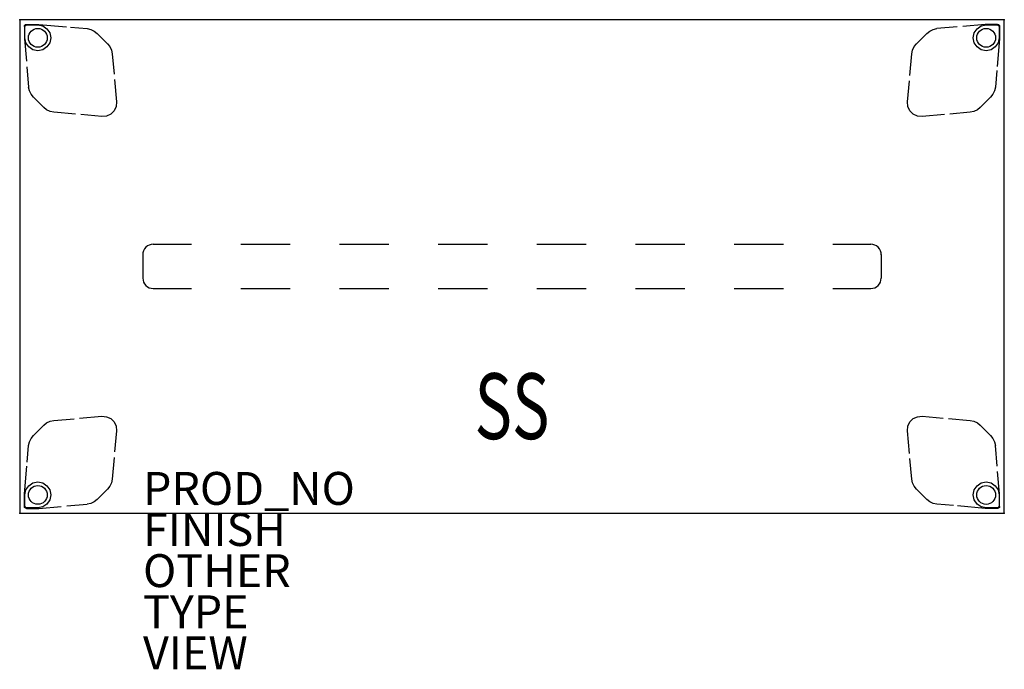
# Model space of a CAD drawing. Units: inches. Extents: x 0 to 59.9, y -39.5 to 0.
import ezdxf
from ezdxf.enums import TextEntityAlignment as Align

# ---------------------------------------------------------------- set-up
doc = ezdxf.new("R2010")
doc.units = ezdxf.units.IN
doc.header["$MEASUREMENT"] = 0
for name, color, linetype in [('TABLE', 6, 'Continuous'), ('TABLE-FINISH', 7, 'Continuous'), ('TABLE-HIDDEN', 6, 'Continuous'), ('TABLE-OTHER', 7, 'Continuous'), ('TABLE-PROD_NO', 7, 'Continuous'), ('TABLE-SS', 7, 'Continuous'), ('TABLE-TYPE', 7, 'Continuous'), ('TABLE-VIEW', 7, 'Continuous')]:
    doc.layers.add(name, color=color, linetype=linetype)
doc.styles.get("Standard").update_dxf_attribs({"font": 'arial.ttf'})

msp = doc.modelspace()

# ---------------------------------------------------------------- linework, layer by layer
at = {"layer": 'TABLE'}
for p, q in [((59.875, 0), (0, 0)), ((0, 0), (0, -30)), ((59.875, -30), (59.875, 0)), ((0, -30), (59.875, -30))]:
    msp.add_line(p, q, dxfattribs=at)
for p in [(0, 0), (59.875, 0), (0, -30), (59.875, -30)]:
    msp.add_point(p, dxfattribs=at)
at = {"layer": 'TABLE-HIDDEN', "extrusion": (6.12323e-17, 1, 0)}
for p, q in [((0.285, -0.404), (0.285, -1.104)), ((0.285, -1.104), (0.288, -1.172)), ((0.288, -1.172), (0.407, -2.524)), ((0.436, -2.857), (0.545, -4.106))]:
    msp.add_line(p, q, dxfattribs=at)
at = {"layer": 'TABLE-HIDDEN', "extrusion": (-1, 0, 0)}
for p, q in [((0.286, -0.404), (0.301, -0.344)), ((0.301, -0.344), (0.345, -0.301)), ((0.315, -0.433), (0.324, -0.388)), ((0.315, -1.102), (0.315, -0.433)), ((0.324, -0.388), (0.35, -0.35)), ((0.345, -0.301), (0.404, -0.285)), ((0.35, -0.35), (0.388, -0.324)), ((0.388, -0.324), (0.433, -0.315)), ((0.404, -0.285), (1.104, -0.285)), ((0.433, -0.315), (1.103, -0.315)), ((1.103, -0.315), (1.404, -0.375)), ((1.104, -0.285), (1.172, -0.288)), ((1.172, -0.288), (2.843, -0.435)), ((1.404, -0.375), (1.659, -0.546)), ((1.659, -0.546), (1.83, -0.801)), ((3.096, -0.457), (4.106, -0.545)), ((4.106, -0.545), (4.33, -0.591)), ((4.33, -0.591), (4.537, -0.688)), ((0.375, -1.404), (0.315, -1.102)), ((1.83, -0.801), (1.89, -1.102)), ((1.89, -1.102), (1.83, -1.404)), ((4.537, -0.688), (4.716, -0.83)), ((4.716, -0.83), (5.345, -1.459)), ((0.546, -1.659), (0.375, -1.404)), ((0.801, -1.83), (0.546, -1.659)), ((1.659, -1.659), (1.404, -1.83)), ((1.83, -1.404), (1.659, -1.659)), ((5.345, -1.459), (5.487, -1.638)), ((5.487, -1.638), (5.583, -1.845)), ((1.103, -1.89), (0.801, -1.83)), ((1.404, -1.83), (1.103, -1.89)), ((5.583, -1.845), (5.63, -2.069)), ((5.63, -2.069), (5.739, -3.318)), ((0.591, -4.33), (0.545, -4.106)), ((5.766, -3.632), (5.886, -5.001)), ((0.688, -4.537), (0.591, -4.33)), ((0.83, -4.716), (0.688, -4.537)), ((1.459, -5.345), (0.83, -4.716)), ((1.638, -5.487), (1.459, -5.345)), ((5.861, -5.284), (5.741, -5.541)), ((5.886, -5.001), (5.861, -5.284)), ((1.845, -5.583), (1.638, -5.487)), ((2.069, -5.629), (1.845, -5.583)), ((3.384, -5.744), (2.069, -5.629)), ((5.001, -5.886), (3.714, -5.773)), ((5.284, -5.861), (5.001, -5.886)), ((5.541, -5.741), (5.284, -5.861)), ((5.741, -5.541), (5.541, -5.741))]:
    msp.add_line(p, q, dxfattribs=at)
at = {"layer": 'TABLE-HIDDEN', "extrusion": (1.83697e-16, 1, 0)}
for p, q in [((55.338, -0.688), (55.545, -0.591)), ((55.545, -0.591), (55.769, -0.545)), ((58.045, -0.801), (58.216, -0.546)), ((58.216, -0.546), (58.471, -0.375)), ((58.471, -0.375), (58.773, -0.315)), ((58.773, -0.315), (59.442, -0.315)), ((59.442, -0.315), (59.487, -0.324)), ((59.471, -0.286), (59.531, -0.301)), ((59.487, -0.324), (59.525, -0.35)), ((59.525, -0.35), (59.551, -0.388)), ((59.531, -0.301), (59.574, -0.345)), ((59.551, -0.388), (59.56, -0.433)), ((59.56, -0.433), (59.56, -1.103)), ((59.574, -0.345), (59.59, -0.404)), ((59.59, -0.404), (59.59, -1.104)), ((54.53, -1.459), (55.159, -0.83)), ((55.159, -0.83), (55.338, -0.688)), ((57.985, -1.103), (58.045, -0.801)), ((58.045, -1.404), (57.985, -1.103)), ((59.587, -1.172), (59.44, -2.843)), ((59.56, -1.103), (59.5, -1.404)), ((59.59, -1.104), (59.587, -1.172)), ((54.292, -1.845), (54.388, -1.638)), ((54.388, -1.638), (54.53, -1.459)), ((58.216, -1.659), (58.045, -1.404)), ((58.471, -1.83), (58.216, -1.659)), ((59.329, -1.659), (59.074, -1.83)), ((59.5, -1.404), (59.329, -1.659)), ((54.131, -3.384), (54.246, -2.069)), ((54.246, -2.069), (54.292, -1.845)), ((58.773, -1.89), (58.471, -1.83)), ((59.074, -1.83), (58.773, -1.89)), ((59.418, -3.096), (59.33, -4.106)), ((53.989, -5.001), (54.102, -3.714)), ((59.33, -4.106), (59.284, -4.33)), ((59.045, -4.716), (58.416, -5.345)), ((59.187, -4.537), (59.045, -4.716)), ((59.284, -4.33), (59.187, -4.537)), ((54.014, -5.284), (53.989, -5.001)), ((54.134, -5.541), (54.014, -5.284)), ((58.416, -5.345), (58.237, -5.487)), ((54.334, -5.741), (54.134, -5.541)), ((54.591, -5.861), (54.334, -5.741)), ((54.874, -5.886), (54.591, -5.861)), ((56.243, -5.766), (54.874, -5.886)), ((57.806, -5.63), (56.557, -5.739)), ((58.03, -5.583), (57.806, -5.63)), ((58.237, -5.487), (58.03, -5.583))]:
    msp.add_line(p, q, dxfattribs=at)
at = {"layer": 'TABLE-HIDDEN', "extrusion": (1, -2.44929e-16, 0)}
for p, q in [((57.018, -0.436), (55.769, -0.545)), ((58.703, -0.288), (57.351, -0.407)), ((58.771, -0.285), (58.703, -0.288)), ((59.471, -0.285), (58.771, -0.285))]:
    msp.add_line(p, q, dxfattribs=at)
at = {"layer": 'TABLE-HIDDEN'}
for p, q in [((8.122, -13.653), (10.443, -13.653)), ((13.443, -13.653), (16.443, -13.653)), ((19.443, -13.653), (22.443, -13.653)), ((25.443, -13.654), (28.443, -13.654)), ((31.443, -13.654), (34.443, -13.654)), ((37.443, -13.654), (40.443, -13.654)), ((43.443, -13.655), (46.443, -13.655)), ((49.443, -13.655), (51.764, -13.655)), ((7.487, -14.278), (7.487, -15.722)), ((52.388, -14.278), (52.388, -15.722)), ((8.122, -16.343), (10.443, -16.343)), ((13.443, -16.343), (16.443, -16.343)), ((19.443, -16.343), (22.443, -16.343)), ((25.443, -16.344), (28.443, -16.344)), ((31.443, -16.344), (34.443, -16.344)), ((37.443, -16.344), (40.443, -16.344)), ((43.443, -16.345), (46.443, -16.345)), ((49.443, -16.345), (51.764, -16.345))]:
    msp.add_line(p, q, dxfattribs=at)
at = {"layer": 'TABLE-HIDDEN', "extrusion": (-6.12323e-17, -1, 0)}
for p, q in [((1.459, -24.655), (1.638, -24.513)), ((1.638, -24.513), (1.845, -24.417)), ((1.845, -24.417), (2.069, -24.37)), ((2.069, -24.37), (3.318, -24.261)), ((3.632, -24.234), (5.001, -24.114)), ((5.001, -24.114), (5.284, -24.139)), ((5.284, -24.139), (5.541, -24.259)), ((5.541, -24.259), (5.741, -24.459)), ((5.741, -24.459), (5.861, -24.716)), ((0.83, -25.284), (1.459, -24.655)), ((5.886, -24.999), (5.773, -26.286)), ((5.861, -24.716), (5.886, -24.999)), ((0.545, -25.894), (0.591, -25.67)), ((0.591, -25.67), (0.688, -25.463)), ((0.688, -25.463), (0.83, -25.284)), ((0.457, -26.904), (0.545, -25.894)), ((5.744, -26.616), (5.629, -27.931)), ((0.288, -28.828), (0.435, -27.157)), ((0.801, -28.17), (1.102, -28.11)), ((1.102, -28.11), (1.404, -28.17)), ((5.629, -27.931), (5.583, -28.155)), ((0.315, -28.897), (0.375, -28.596)), ((0.375, -28.596), (0.546, -28.341)), ((0.546, -28.341), (0.801, -28.17)), ((1.404, -28.17), (1.659, -28.341)), ((1.659, -28.341), (1.83, -28.596)), ((1.83, -28.596), (1.89, -28.897)), ((5.345, -28.541), (4.716, -29.17)), ((5.487, -28.362), (5.345, -28.541)), ((5.583, -28.155), (5.487, -28.362)), ((0.285, -28.896), (0.288, -28.828)), ((0.285, -29.596), (0.285, -28.896)), ((0.315, -29.567), (0.315, -28.897)), ((1.83, -29.199), (1.659, -29.454)), ((1.89, -28.897), (1.83, -29.199)), ((4.537, -29.312), (4.33, -29.409)), ((4.716, -29.17), (4.537, -29.312)), ((0.301, -29.655), (0.285, -29.596)), ((0.344, -29.699), (0.301, -29.655)), ((0.324, -29.612), (0.315, -29.567)), ((0.35, -29.65), (0.324, -29.612)), ((0.404, -29.714), (0.344, -29.699)), ((0.388, -29.676), (0.35, -29.65)), ((0.433, -29.685), (0.388, -29.676)), ((1.102, -29.685), (0.433, -29.685)), ((1.404, -29.625), (1.102, -29.685)), ((1.659, -29.454), (1.404, -29.625)), ((4.33, -29.409), (4.106, -29.455))]:
    msp.add_line(p, q, dxfattribs=at)
at = {"layer": 'TABLE-HIDDEN', "extrusion": (1, -1.22465e-16, 0)}
for p, q in [((54.014, -24.716), (54.134, -24.459)), ((54.134, -24.459), (54.334, -24.259)), ((54.334, -24.259), (54.591, -24.139)), ((54.591, -24.139), (54.874, -24.114)), ((54.874, -24.114), (56.161, -24.227)), ((56.491, -24.256), (57.806, -24.371)), ((57.806, -24.371), (58.03, -24.417)), ((58.03, -24.417), (58.237, -24.513)), ((58.237, -24.513), (58.416, -24.655)), ((53.989, -24.999), (54.014, -24.716)), ((54.109, -26.368), (53.989, -24.999)), ((58.416, -24.655), (59.045, -25.284)), ((59.045, -25.284), (59.187, -25.463)), ((59.187, -25.463), (59.284, -25.67)), ((59.284, -25.67), (59.33, -25.894)), ((54.245, -27.931), (54.136, -26.682)), ((54.292, -28.155), (54.245, -27.931)), ((58.471, -28.17), (58.772, -28.11)), ((58.772, -28.11), (59.074, -28.17)), ((54.388, -28.362), (54.292, -28.155)), ((54.53, -28.541), (54.388, -28.362)), ((55.159, -29.17), (54.53, -28.541)), ((57.985, -28.898), (58.045, -28.596)), ((58.045, -28.596), (58.216, -28.341)), ((58.216, -28.341), (58.471, -28.17)), ((59.074, -28.17), (59.329, -28.341)), ((59.329, -28.341), (59.5, -28.596)), ((59.5, -28.596), (59.56, -28.898)), ((55.338, -29.312), (55.159, -29.17)), ((55.545, -29.409), (55.338, -29.312)), ((58.045, -29.199), (57.985, -28.898)), ((58.216, -29.454), (58.045, -29.199)), ((59.56, -28.898), (59.56, -29.567)), ((55.769, -29.455), (55.545, -29.409)), ((56.779, -29.543), (55.769, -29.455)), ((58.703, -29.712), (57.032, -29.565)), ((58.471, -29.625), (58.216, -29.454)), ((58.772, -29.685), (58.471, -29.625)), ((58.771, -29.715), (58.703, -29.712)), ((59.471, -29.715), (58.771, -29.715)), ((59.442, -29.685), (58.772, -29.685)), ((59.487, -29.676), (59.442, -29.685)), ((59.53, -29.699), (59.471, -29.715)), ((59.525, -29.65), (59.487, -29.676)), ((59.551, -29.612), (59.525, -29.65)), ((59.574, -29.656), (59.53, -29.699)), ((59.56, -29.567), (59.551, -29.612)), ((59.589, -29.596), (59.574, -29.656))]:
    msp.add_line(p, q, dxfattribs=at)
at = {"layer": 'TABLE-HIDDEN', "extrusion": (-1.83697e-16, -1, 0)}
for p, q in [((59.439, -27.143), (59.33, -25.894)), ((59.587, -28.828), (59.468, -27.476)), ((59.59, -28.896), (59.587, -28.828)), ((59.59, -29.596), (59.59, -28.896))]:
    msp.add_line(p, q, dxfattribs=at)
at = {"layer": 'TABLE-HIDDEN', "extrusion": (-1, 1.22465e-16, 0)}
for p, q in [((0.404, -29.715), (1.104, -29.715)), ((1.104, -29.715), (1.172, -29.712)), ((1.172, -29.712), (2.524, -29.593)), ((2.857, -29.564), (4.106, -29.455))]:
    msp.add_line(p, q, dxfattribs=at)
at = {"layer": 'TABLE-HIDDEN'}
for centre in [(1.103, -1.102), (58.773, -1.103), (1.102, -28.897), (58.772, -28.898)]:
    msp.add_circle(centre, 0.571, dxfattribs=at)
for centre, radius, start, end in [((8.115, -14.28), 0.628, 89.35306, 181.9924), ((51.76, -14.28), 0.628, 358.0076, 90.64694), ((8.111, -15.721), 0.624, 179.98548, 270.00036), ((51.764, -15.721), 0.624, 269.99964, 0.01452)]:
    msp.add_arc(centre, radius, start, end, dxfattribs=at)

# ---------------------------------------------------------------- texts
at = {"layer": 'TABLE-FINISH'}
msp.add_attdef('FINISH', (7.5, -32), '', height=2, dxfattribs=at)
at = {"layer": 'TABLE-OTHER'}
msp.add_attdef('OTHER', (7.5, -34.5), '', height=2, dxfattribs=at)
at = {"layer": 'TABLE-PROD_NO', "flags": 8}
msp.add_attdef('PROD_NO', (7.5, -29.5), 'HZ515S.3060A', height=2, dxfattribs=at)
at = {"layer": 'TABLE-SS', "width": 0.7, "flags": 8}
msp.add_attdef('SS', text='30/60/NC', height=4, dxfattribs=at).set_placement((29.938, -25.5), align=Align.CENTER)
at = {"layer": 'TABLE-TYPE', "flags": 2}
msp.add_attdef('TYPE', (7.5, -37), 'TABLE', height=2, dxfattribs=at)
at = {"layer": 'TABLE-VIEW', "flags": 2}
msp.add_attdef('VIEW', (7.5, -39.5), 'P', height=2, dxfattribs=at)

doc.saveas('drawing.dxf')
